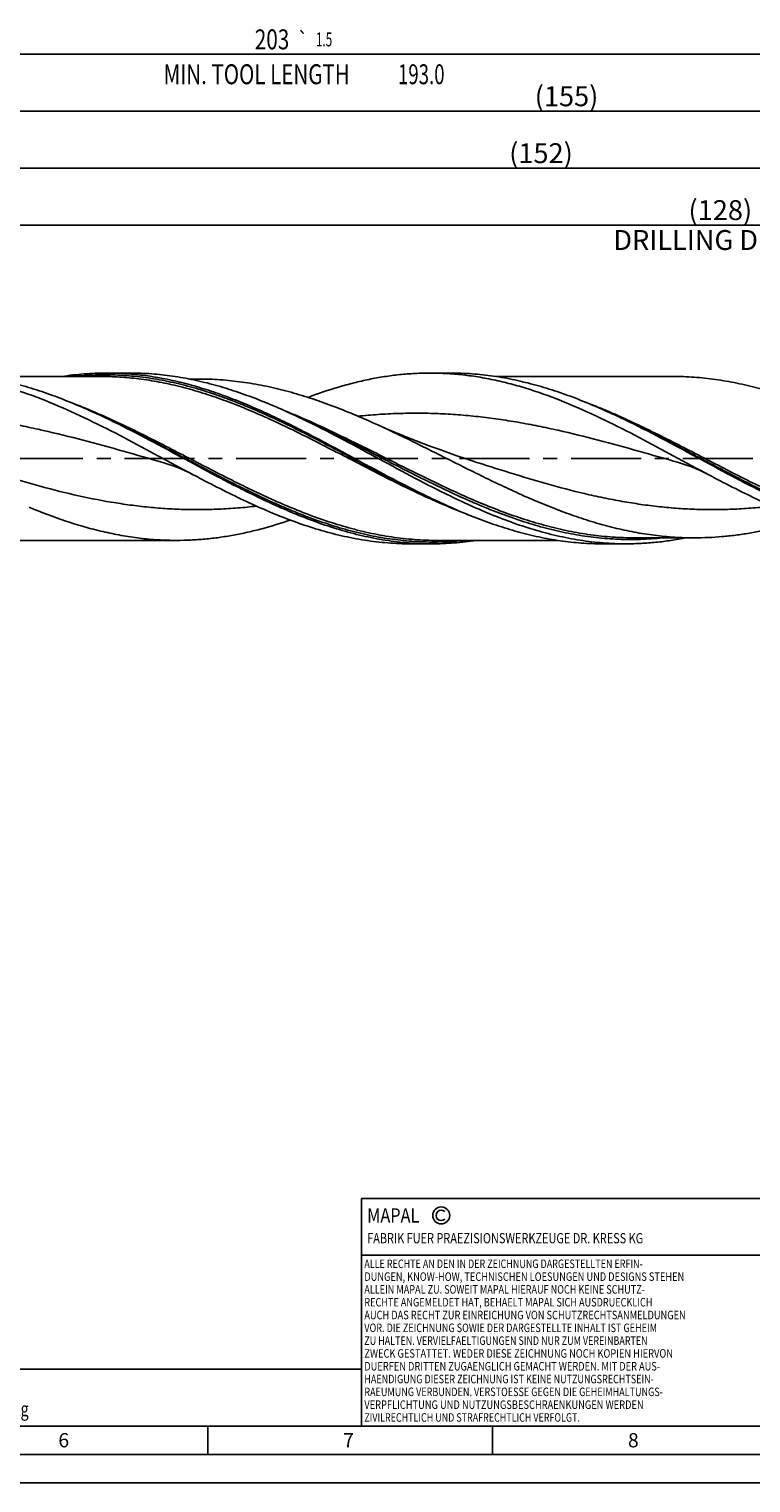
# Model space of a CAD drawing. Units: millimetres. Extents: x 0 to 594, y 0 to 420.
# Drawn here: x 266 to 392, y 0 to 255 of the extents above; entities that cross this region are included whole.
import ezdxf
from ezdxf.enums import TextEntityAlignment as Align

# ---------------------------------------------------------------- set-up
doc = ezdxf.new("R2010")
doc.units = ezdxf.units.MM
doc.header["$LTSCALE"] = 32.67
doc.linetypes.add('CENTER', pattern=[0.6, 0.375, -0.075, 0.075, -0.075])
doc.layers.get('0').update_dxf_attribs({"linetype": 'CONTINUOUS'})
for name, color, linetype in [('606160715-000_AXIS', 7, 'CONTINUOUS'), ('606160715-000_CL', 7, 'CONTINUOUS'), ('606160715-000_DIM', 7, 'CONTINUOUS'), ('608093070-000-00-ED1_CL', 7, 'CONTINUOUS'), ('608093070-000-00-ED1_FORMAT', 7, 'CONTINUOUS')]:
    doc.layers.add(name, color=color, linetype=linetype)
doc.styles.get("Standard").update_dxf_attribs({"font": 'TXT.SHX', "width": 0.7})
doc.styles.add('TEXTSTYLE_3', font='gdt', dxfattribs={"width": 0.7})
doc.dimstyles.new('DIMSTYLE_10', dxfattribs={"dimtxt": 3.5, "dimasz": 3.5, "dimexe": 1.5, "dimexo": 0, "dimgap": 0.875, "dimtad": 1, "dimdec": 3, "dimlfac": 0.5, "dimdsep": 46, "dimtxsty": 'STANDARD', "dimblk": '_FILLED', "dimblk1": '_FILLED', "dimblk2": '_FILLED', "dimcen": 0.09, "dimclrt": 2, "dimadec": 3, "dimazin": 2, "dimtp": 0.2, "dimtm": 0.2, "dimtfac": 1, "dimtdec": 3, "dimtofl": 0, "dimtmove": 0, "dimatfit": 3, "dimldrblk": '_FILLED', "dimfxl": 1, "dimtolj": 1, "dimarcsym": 0})
doc.dimstyles.new('DIMSTYLE_5', dxfattribs={"dimtxt": 3.5, "dimasz": 3.5, "dimexe": 1.5, "dimexo": 0, "dimgap": 0.875, "dimtad": 1, "dimdec": 3, "dimlfac": 0.5, "dimdsep": 46, "dimtxsty": 'STANDARD', "dimblk": '_FILLED', "dimblk1": '_FILLED', "dimblk2": '_FILLED', "dimcen": 0.09, "dimclrt": 2, "dimadec": 3, "dimazin": 2, "dimtp": 1.5, "dimtm": 1.5, "dimtfac": 1, "dimtdec": 3, "dimtofl": 0, "dimtmove": 0, "dimatfit": 3, "dimldrblk": '_FILLED', "dimfxl": 1, "dimtolj": 1, "dimarcsym": 0})
doc.dimstyles.new('DIMSTYLE_6', dxfattribs={"dimtxt": 3.5, "dimasz": 3.5, "dimexe": 1.5, "dimexo": 0, "dimgap": 0.875, "dimtad": 1, "dimdec": 3, "dimlfac": 0.5, "dimdsep": 46, "dimtxsty": 'STANDARD', "dimblk": '_FILLED', "dimblk1": '_FILLED', "dimblk2": '_FILLED', "dimcen": 0.09, "dimclrt": 2, "dimadec": 3, "dimazin": 2, "dimtol": 1, "dimtp": 1.5, "dimtm": 1.5, "dimtfac": 1, "dimtdec": 3, "dimtofl": 0, "dimtmove": 0, "dimatfit": 3, "dimldrblk": '_FILLED', "dimfxl": 1, "dimtolj": 1, "dimarcsym": 0})

# ---------------------------------------------------------------- blocks, each defined once
blk = doc.blocks.new('COPYRIGHT_BL2', base_point=(359, 30))
at = {"layer": '608093070-000-00-ED1_FORMAT', "color": 7, "linetype": 'CONTINUOUS'}
for p, q in [((394, 50), (324, 50)), ((324, 50), (324, 10)), ((394, 40), (324, 40))]:
    blk.add_line(p, q, dxfattribs=at)
at = {"layer": '608093070-000-00-ED1_FORMAT', "color": 3, "linetype": 'CONTINUOUS'}
blk.add_circle((338, 47), 1.5, dxfattribs=at)
blk.add_arc((338, 47), 0.915, 48.0077, 311.9923, dxfattribs=at)
at = {"layer": '608093070-000-00-ED1_FORMAT', "color": 2, "linetype": 'CONTINUOUS'}
for s, height, width, p in [('MAPAL', 2.5, 0.838095, (325, 45.75)), ('FABRIK FUER PRAEZISIONSWERKZEUGE DR. KRESS KG', 1.8, 0.781481, (325, 42.1)), ('ALLE RECHTE AN DEN IN DER ZEICHNUNG DARGESTELLTEN ERFIN-', 1.5, 0.771684, (324.5, 37.75)), ('DUNGEN, KNOW-HOW, TECHNISCHEN LOESUNGEN UND DESIGNS STEHEN', 1.5, 0.793103, (324.5, 35.5)), ('ALLEIN MAPAL ZU. SOWEIT MAPAL HIERAUF NOCH KEINE SCHUTZ-', 1.5, 0.780612, (324.5, 33.25)), ('RECHTE ANGEMELDET HAT, BEHAELT MAPAL SICH AUSDRUECKLICH', 1.5, 0.782684, (324.5, 31)), ('AUCH DAS RECHT ZUR EINREICHUNG VON SCHUTZRECHTSANMELDUNGEN', 1.5, 0.791872, (324.5, 28.75)), ('VOR. DIE ZEICHNUNG SOWIE DER DARGESTELLTE INHALT IST GEHEIM', 1.5, 0.77845, (324.5, 26.5)), ('ZU HALTEN. VERVIELFAELTIGUNGEN SIND NUR ZUM VEREINBARTEN', 1.5, 0.769558, (324.5, 24.25)), ('ZWECK GESTATTET. WEDER DIESE ZEICHNUNG NOCH KOPIEN HIERVON', 1.5, 0.796388, (324.5, 22)), ('DUERFEN DRITTEN ZUGAENGLICH GEMACHT WERDEN. MIT DER AUS-', 1.5, 0.794218, (324.5, 19.75)), ('HAENDIGUNG DIESER ZEICHNUNG IST KEINE NUTZUNGSRECHTSEIN-', 1.5, 0.773384, (324.5, 17.5)), ('RAEUMUNG VERBUNDEN. VERSTOESSE GEGEN DIE GEHEIMHALTUNGS-', 1.5, 0.775935, (324.5, 15.25)), ('VERPFLICHTUNG UND NUTZUNGSBESCHRAENKUNGEN WERDEN ', 1.5, 0.797376, (324.5, 13)), ('ZIVILRECHTLICH UND STRAFRECHTLICH VERFOLGT.', 1.5, 0.767996, (324.5, 10.75))]:
    blk.add_text(s, height=height, dxfattribs=dict(at, width=width)).set_placement(p)
blk = doc.blocks.new('_FILLED')
at = {"color": 0, "linetype": 'BYBLOCK'}
blk.add_solid([(0, 0), (-1, 0.125), (-1, -0.125)], dxfattribs=at)
blk = doc.blocks.new('*D4')
at = {"layer": '606160715-000_DIM', "color": 3, "linetype": 'CONTINUOUS'}
for p, q in [((205, 180), (205, 242.5)), ((205, 241), (360, 241)), ((515, 241), (360, 241)), ((515, 180), (515, 242.5))]:
    blk.add_line(p, q, dxfattribs=at)
at = {"layer": '606160715-000_DIM', "color": 3, "linetype": 'CONTINUOUS', "xscale": 3.5, "yscale": 3.5, "zscale": 3.5, "rotation": 180}
blk.add_blockref('_FILLED', (205, 241), dxfattribs=at)
at = {"layer": '606160715-000_DIM', "color": 3, "linetype": 'CONTINUOUS', "xscale": 3.5, "yscale": 3.5, "zscale": 3.5}
blk.add_blockref('_FILLED', (515, 241), dxfattribs=at)
at = {"layer": '606160715-000_DIM', "color": 2, "linetype": 'CONTINUOUS', "insert": (360, 245.38), "char_height": 3.5, "width": 15, "attachment_point": 2, "line_spacing_factor": 0.9}
blk.add_mtext('(155)', dxfattribs=at)
blk = doc.blocks.new('*D5')
at = {"layer": '606160715-000_DIM', "color": 3, "linetype": 'CONTINUOUS'}
for p, q in [((109, 180), (109, 252.5)), ((109, 251), (312, 251)), ((515, 251), (312, 251)), ((515, 180), (515, 252.5))]:
    blk.add_line(p, q, dxfattribs=at)
at = {"layer": '606160715-000_DIM', "color": 3, "linetype": 'CONTINUOUS', "xscale": 3.5, "yscale": 3.5, "zscale": 3.5, "rotation": 180}
blk.add_blockref('_FILLED', (109, 251), dxfattribs=at)
at = {"layer": '606160715-000_DIM', "color": 3, "linetype": 'CONTINUOUS', "xscale": 3.5, "yscale": 3.5, "zscale": 3.5}
blk.add_blockref('_FILLED', (515, 251), dxfattribs=at)
at = {"layer": '606160715-000_DIM', "color": 2, "linetype": 'CONTINUOUS'}
for s, height, width, p in [('203', 3.5, 0.761905, (308.3, 251.88)), ('1.5', 2.45, 0.619048, (317.43, 252.4)), ('MIN. TOOL LENGTH ', 3.5, 0.756303, (306, 245.75)), ('193.0', 3.5, 0.685714, (334.5, 245.75))]:
    blk.add_text(s, height=height, dxfattribs=dict(at, width=width)).set_placement(p, align=Align.CENTER)
at = {"layer": '606160715-000_DIM', "color": 2, "linetype": 'CONTINUOUS', "style": 'TEXTSTYLE_3'}
blk.add_text('`', height=2.45, dxfattribs=at).set_placement((313.73, 252.4), align=Align.CENTER)
blk = doc.blocks.new('*D10')
at = {"layer": '606160715-000_DIM', "color": 3, "linetype": 'CONTINUOUS'}
for p, q in [((259, 180), (259, 222.5)), ((515, 180), (515, 222.5)), ((259, 221), (387, 221)), ((515, 221), (387, 221))]:
    blk.add_line(p, q, dxfattribs=at)
at = {"layer": '606160715-000_DIM', "color": 3, "linetype": 'CONTINUOUS', "xscale": 3.5, "yscale": 3.5, "zscale": 3.5, "rotation": 180}
blk.add_blockref('_FILLED', (259, 221), dxfattribs=at)
at = {"layer": '606160715-000_DIM', "color": 3, "linetype": 'CONTINUOUS', "xscale": 3.5, "yscale": 3.5, "zscale": 3.5}
blk.add_blockref('_FILLED', (515, 221), dxfattribs=at)
at = {"layer": '606160715-000_DIM', "color": 2, "linetype": 'CONTINUOUS', "insert": (387, 225.375), "char_height": 3.5, "width": 56, "attachment_point": 2, "line_spacing_factor": 0.9}
blk.add_mtext('(128)\\PDRILLING DEPTH', dxfattribs=at)
blk = doc.blocks.new('*D12')
at = {"layer": '606160715-000_DIM', "color": 3, "linetype": 'CONTINUOUS'}
for p, q in [((211, 180), (211, 232.5)), ((515, 180), (515, 232.5)), ((211, 231), (363, 231)), ((515, 231), (363, 231))]:
    blk.add_line(p, q, dxfattribs=at)
at = {"layer": '606160715-000_DIM', "color": 3, "linetype": 'CONTINUOUS', "xscale": 3.5, "yscale": 3.5, "zscale": 3.5, "rotation": 180}
blk.add_blockref('_FILLED', (211, 231), dxfattribs=at)
at = {"layer": '606160715-000_DIM', "color": 3, "linetype": 'CONTINUOUS', "xscale": 3.5, "yscale": 3.5, "zscale": 3.5}
blk.add_blockref('_FILLED', (515, 231), dxfattribs=at)
at = {"layer": '606160715-000_DIM', "color": 2, "linetype": 'CONTINUOUS', "insert": (355.52, 235.38), "char_height": 3.5, "width": 15.375, "attachment_point": 2, "line_spacing_factor": 0.9}
blk.add_mtext('(152)', dxfattribs=at)
blk = doc.blocks.new('MASS_001_BL8', base_point=(284, 15))
at = {"layer": '608093070-000-00-ED1_CL', "color": 7, "linetype": 'CONTINUOUS'}
for p, q in [((244, 20), (324, 20)), ((244, 20), (244, 10)), ((324, 20), (324, 10)), ((244, 10), (324, 10))]:
    blk.add_line(p, q, dxfattribs=at)
at = {"layer": '608093070-000-00-ED1_CL', "color": 2, "linetype": 'CONTINUOUS'}
for s, height, width, p in [('MASSE', 1.8, 0.838095, (245, 17.1)), ('CA. ', 2.5, 0.809524, (245, 11.75)), ('0.348', 2.5, 0.728571, (253.1, 11.75)), (' kg', 2.5, 0.738095, (262.2, 11.75))]:
    blk.add_text(s, height=height, dxfattribs=dict(at, width=width)).set_placement(p)

msp = doc.modelspace()

# ---------------------------------------------------------------- linework, layer by layer
at = {"layer": '606160715-000_AXIS', "color": 1, "linetype": 'CENTER'}
msp.add_line((106, 180), (518, 180), dxfattribs=at)
at = {"layer": '606160715-000_CL', "color": 7, "linetype": 'CONTINUOUS'}
for p, q in [((278.2083, 194.4), (257.0946, 194.4)), ((279.2225, 195), (283.3894, 195)), ((336.0705, 195), (339.7202, 195)), ((378.6415, 194.4), (347.5823, 194.4)), ((295.3849, 193.95), (293.8244, 193.95)), ((279.5792, 186.8801), (279.5784, 186.8805)), ((313.9485, 186.7808), (313.631, 186.9292)), ((314.2649, 186.6343), (313.9485, 186.7808)), ((314.5393, 186.5083), (314.2649, 186.6343)), ((314.5393, 186.5083), (314.5382, 186.5088)), ((370.0664, 186.8801), (370.0659, 186.8804)), ((289.1539, 179.281), (289.1538, 179.281)), ((379.6412, 179.281), (379.6411, 179.281)), ((335.9771, 173.1195), (335.9763, 173.1199)), ((371.9541, 166.05), (371.9537, 166.05)), ((371.9537, 166.05), (382.4849, 166.05)), ((253.6345, 165.6), (291.5414, 165.6)), ((332.6833, 165), (336.333, 165)), ((337.3472, 165.6), (358.4598, 165.6)), ((366.3225, 165), (370.4894, 165))]:
    msp.add_line(p, q, dxfattribs=at)
for points in [[(313.631, 186.9292), (313.3125, 187.0795), (313.1898, 187.1378)], [(343.4601, 179.5796), (342.0229, 180.0516), (340.5716, 180.5415), (339.1402, 181.038), (337.729, 181.5408), (336.3379, 182.0497), (334.9663, 182.5645), (333.6141, 183.0852), (332.2814, 183.6114), (330.9682, 184.1428), (329.6743, 184.6792), (328.4, 185.2203), (327.1457, 185.7655), (325.992, 186.2784)], [(289.1538, 179.281), (289.4887, 179.1831), (289.8424, 179.0744), (290.2023, 178.9583), (290.5698, 178.834), (290.9427, 178.7017), (291.3158, 178.5631), (291.6889, 178.4183), (292.0618, 178.267), (292.4297, 178.1114), (292.7927, 177.9516), (293.1507, 177.7878), (293.4996, 177.6223), (293.838, 177.456), (294.1678, 177.2886), (294.4779, 177.1263)], [(379.6411, 179.281), (379.9856, 179.1801), (380.3446, 179.0697), (380.7053, 178.9531), (381.068, 178.8302), (381.4321, 178.7009), (381.7956, 178.5659), (382.1586, 178.4252), (382.5207, 178.2787), (382.8805, 178.1271), (383.2378, 177.9705), (383.5927, 177.8089), (383.944, 177.6429), (384.2915, 177.4728), (384.6356, 177.2986), (384.9652, 177.1262)]]:
    msp.add_lwpolyline(points, dxfattribs=at)
msp.add_arc((405.1886, 317.1021), 159.7505, 243.492719, 244.542867, dxfattribs=at)
for points, knots in [([(245.5833, 195), (246.6024, 195), (248.6447, 194.9389), (251.7055, 194.6655), (254.7657, 194.2136), (257.825, 193.5889), (260.8832, 192.7992), (264.9876, 191.5307), (270.113, 189.5793), (276.2065, 186.7976), (282.2909, 183.6941), (288.3703, 180.4161), (292.4346, 178.2113), (294.4779, 177.1263)], [0, 0, 0, 0, 0.0580747, 0.11635309, 0.17502699, 0.23426545, 0.29420593, 0.35494772, 0.47900054, 0.6064072, 0.73650262, 0.86816112, 1, 1, 1, 1]), ([(279.0334, 187.1378), (277.8006, 187.7244), (275.3376, 188.8545), (271.615, 190.4031), (267.8903, 191.7652), (264.1631, 192.9159), (260.4335, 193.8342), (256.7015, 194.5027), (252.9679, 194.909), (250.4755, 195), (249.233, 195)], [0, 0, 0, 0, 0.131773, 0.26149828, 0.38903972, 0.51441499, 0.63780213, 0.75953382, 0.88007733, 1, 1, 1, 1]), ([(271.3561, 194.4003), (272.6608, 194.5979), (275.2779, 194.8985), (277.9105, 195), (279.2225, 195)], [0, 0, 0, 0, 0.50143542, 1, 1, 1, 1]), ([(279.2225, 195), (280.362, 195), (282.6468, 194.9236), (286.0703, 194.5817), (289.4927, 194.0181), (292.9135, 193.2415), (296.3326, 192.2641), (299.7499, 191.101), (303.1656, 189.7703), (306.5798, 188.292), (309.9929, 186.6888), (314.5603, 184.4078), (320.2406, 181.3817), (327.0276, 177.6838), (331.593, 175.2892), (333.8901, 174.1449)], [0, 0, 0, 0, 0.05780337, 0.11585932, 0.17440205, 0.23363105, 0.29369831, 0.35470006, 0.416673, 0.47959483, 0.54338811, 0.60792683, 0.73854415, 0.86982384, 1, 1, 1, 1]), ([(313.1898, 187.1378), (311.957, 187.7244), (309.494, 188.8545), (305.7715, 190.4031), (302.0467, 191.7652), (298.3196, 192.9159), (294.5899, 193.8342), (290.8579, 194.5027), (287.1243, 194.909), (284.6319, 195), (283.3894, 195)], [0, 0, 0, 0, 0.131773, 0.26149828, 0.38903972, 0.51441498, 0.63780213, 0.75953382, 0.88007733, 1, 1, 1, 1]), ([(314.614, 190.7277), (316.3797, 191.3954), (319.0465, 192.3064), (322.6454, 193.2963), (325.3295, 193.91), (328.0141, 194.3936), (330.6993, 194.7424), (333.3848, 194.953), (335.1762, 195), (336.0705, 195)], [0, 0, 0, 0, 0.25743733, 0.38386685, 0.50892124, 0.63279649, 0.75573869, 0.87803462, 1, 1, 1, 1]), ([(336.0705, 195), (337.0896, 195), (339.1319, 194.9389), (342.1927, 194.6655), (345.253, 194.2135), (348.3123, 193.5889), (351.3705, 192.7993), (355.4748, 191.5307), (360.6003, 189.5793), (366.6938, 186.7976), (372.7782, 183.6941), (378.8576, 180.4161), (382.9219, 178.2112), (384.9652, 177.1262)], [0, 0, 0, 0, 0.05807472, 0.11635305, 0.17502705, 0.23426542, 0.29420583, 0.35494781, 0.47900049, 0.60640702, 0.73650263, 0.86816114, 1, 1, 1, 1]), ([(369.5206, 187.1378), (368.2878, 187.7244), (365.8248, 188.8545), (362.1023, 190.4031), (358.3775, 191.7652), (354.6504, 192.9159), (350.9207, 193.8342), (347.1887, 194.5027), (343.4551, 194.909), (340.9627, 195), (339.7202, 195)], [0, 0, 0, 0, 0.131773, 0.26149828, 0.38903971, 0.51441498, 0.63780212, 0.75953381, 0.88007733, 1, 1, 1, 1]), ([(378.6415, 194.4), (379.8916, 194.4), (382.3988, 194.3117), (386.1549, 193.9169), (389.9095, 193.2674), (393.662, 192.3756), (397.4121, 191.2581), (401.1599, 189.9359), (404.9055, 188.4333), (407.3851, 187.3369), (408.6261, 186.7679)], [0, 0, 0, 0, 0.12025229, 0.24108549, 0.36303038, 0.48652428, 0.61187793, 0.73925668, 0.86867483, 1, 1, 1, 1]), ([(295.3849, 193.95), (296.6609, 193.95), (299.22, 193.8608), (303.0538, 193.4624), (306.8862, 192.8074), (310.7163, 191.9087), (314.5441, 190.7837), (318.3695, 189.4545), (322.1927, 187.9464), (324.7247, 186.8478), (325.992, 186.2784)], [0, 0, 0, 0, 0.12039344, 0.24135526, 0.36340313, 0.48696053, 0.61232396, 0.73964329, 0.86891734, 1, 1, 1, 1]), ([(303.9006, 174.1449), (301.812, 175.1853), (297.6564, 177.355), (291.4744, 180.7136), (285.2916, 184.0374), (281.126, 186.142), (279.0334, 187.1378)], [0, 0, 0, 0, 0.24947585, 0.5011498, 0.75222384, 1, 1, 1, 1]), ([(338.057, 174.1449), (335.9685, 175.1853), (331.8128, 177.355), (325.6309, 180.7136), (319.448, 184.0374), (315.2824, 186.142), (313.1898, 187.1378)], [0, 0, 0, 0, 0.24947585, 0.50114981, 0.75222384, 1, 1, 1, 1]), ([(394.3878, 174.1449), (392.2992, 175.1853), (388.1436, 177.355), (381.9617, 180.7136), (375.7788, 184.0374), (371.6132, 186.142), (369.5206, 187.1378)], [0, 0, 0, 0, 0.24947585, 0.50114981, 0.75222384, 1, 1, 1, 1]), ([(325.992, 186.2784), (328.3673, 185.2111), (333.0912, 182.95), (340.1074, 179.4038), (345.9738, 176.4705), (350.69, 174.2454), (354.217, 172.6744), (357.7451, 171.2214), (361.2747, 169.9097), (364.8059, 168.761), (368.3388, 167.7938), (371.8734, 167.0243), (375.4096, 166.4652), (378.9468, 166.1259), (381.3073, 166.05), (382.4849, 166.05)], [0, 0, 0, 0, 0.12897757, 0.25932392, 0.38938864, 0.45380924, 0.51759077, 0.58060363, 0.64276461, 0.70404233, 0.76446274, 0.82410927, 0.88311971, 0.94167747, 1, 1, 1, 1]), ([(294.4779, 177.1263), (294.9584, 176.8711), (296.8734, 175.8594), (298.7992, 174.868), (300.2509, 174.1449)], [0, 0, 0, 0, 0.25119383, 1, 1, 1, 1]), ([(384.9652, 177.1262), (385.4457, 176.8711), (387.3607, 175.8594), (389.2865, 174.868), (390.7381, 174.1449)], [0, 0, 0, 0, 0.25119367, 1, 1, 1, 1]), ([(300.2509, 174.1449), (301.5931, 173.4764), (304.2732, 172.1822), (308.3227, 170.3931), (312.3749, 168.8076), (316.4304, 167.4598), (320.4894, 166.379), (324.5518, 165.5891), (328.6166, 165.1079), (331.3309, 165), (332.6833, 165)], [0, 0, 0, 0, 0.1322715, 0.26249534, 0.39041518, 0.51596251, 0.63927164, 0.76067961, 0.88070419, 1, 1, 1, 1]), ([(336.333, 165), (334.9806, 165), (332.2663, 165.1079), (328.2015, 165.5891), (324.1391, 166.379), (320.0801, 167.4598), (316.0246, 168.8076), (311.9724, 170.3931), (307.923, 172.1821), (305.2428, 173.4764), (303.9006, 174.1449)], [0, 0, 0, 0, 0.11929582, 0.23932039, 0.36072837, 0.48403746, 0.60958463, 0.73750444, 0.86772819, 1, 1, 1, 1]), ([(370.4894, 165), (369.137, 165), (366.4228, 165.1079), (362.358, 165.5891), (358.2956, 166.379), (354.2366, 167.4598), (350.1811, 168.8076), (346.1288, 170.3931), (342.0794, 172.1821), (339.3992, 173.4764), (338.057, 174.1449)], [0, 0, 0, 0, 0.11929582, 0.23932039, 0.36072838, 0.48403747, 0.60958463, 0.73750445, 0.86772819, 1, 1, 1, 1]), ([(423.1705, 165), (422.4947, 165), (421.1419, 165.0268), (418.4328, 165.1874), (415.0389, 165.5891), (410.9767, 166.379), (406.9176, 167.4598), (402.8621, 168.8076), (398.8099, 170.3931), (394.7605, 172.1821), (392.0803, 173.4764), (390.7381, 174.1449)], [0, 0, 0, 0, 0.05961172, 0.11931612, 0.23933789, 0.36074309, 0.48404929, 0.60959359, 0.73751042, 0.8677312, 1, 1, 1, 1]), ([(265.6462, 171.4376), (267.775, 170.5486), (270.9888, 169.3193), (275.3352, 167.9636), (278.5744, 167.1172), (281.8148, 166.4463), (285.0563, 165.9602), (288.2986, 165.6658), (290.462, 165.6), (291.5415, 165.6)], [0, 0, 0, 0, 0.25899274, 0.38584611, 0.51101859, 0.634703, 0.75718123, 0.87881009, 1, 1, 1, 1]), ([(366.3225, 165), (365.08, 165), (362.5876, 165.091), (358.854, 165.4973), (355.122, 166.1658), (351.3924, 167.0841), (347.6652, 168.2348), (343.9405, 169.5969), (340.2179, 171.1455), (337.7549, 172.2756), (336.5221, 172.8622)], [0, 0, 0, 0, 0.11992269, 0.24046622, 0.36219793, 0.48558509, 0.61096038, 0.73850183, 0.86822714, 1, 1, 1, 1]), ([(291.5415, 165.6), (292.3731, 165.6), (294.0384, 165.6389), (296.5351, 165.8138), (299.0316, 166.1035), (301.5277, 166.5059), (304.0236, 167.0174), (307.3672, 167.8435), (309.8498, 168.6079), (311.4947, 169.171)], [0, 0, 0, 0, 0.12252074, 0.24530667, 0.36861233, 0.49267334, 0.61769537, 0.74385085, 1, 1, 1, 1]), ([(382.4849, 166.05), (383.2862, 166.05), (384.8907, 166.085), (387.2964, 166.2423), (389.702, 166.5031), (392.1073, 166.8653), (394.5123, 167.3263), (397.7327, 168.0712), (400.1265, 168.7623), (401.7133, 169.2727)], [0, 0, 0, 0, 0.12281338, 0.24585851, 0.36935889, 0.4935221, 0.61853262, 0.74454612, 1, 1, 1, 1]), ([(380.9201, 166.0491), (380.0546, 165.8771), (378.3218, 165.5733), (375.7113, 165.2435), (373.1005, 165.0444), (371.3589, 165), (370.4894, 165)], [0, 0, 0, 0, 0.2521354, 0.50246702, 0.75155197, 1, 1, 1, 1]), ([(344.1951, 165.5991), (342.8911, 165.4017), (340.2754, 165.1014), (337.6443, 165), (336.333, 165)], [0, 0, 0, 0, 0.50143387, 1, 1, 1, 1])]:
    msp.add_open_spline(points, degree=3, knots=knots, dxfattribs=at)
at = {"layer": '606160715-000_CL', "color": 9, "linetype": 'CONTINUOUS'}
for points, knots in [([(335.9763, 173.1199), (334.664, 173.7344), (332.0439, 175.0077), (326.8249, 177.6762), (321.6342, 180.4489), (316.4261, 183.1859), (312.521, 185.1749), (308.6147, 187.0621), (304.7067, 188.81), (300.7965, 190.384), (296.8838, 191.7526), (292.9682, 192.8883), (289.0496, 193.7679), (285.1286, 194.3733), (281.2057, 194.6916), (277.2823, 194.7164), (274.6742, 194.5372), (273.3741, 194.4004)], [0, 0, 0, 0, 0.06471666, 0.13008994, 0.2617795, 0.32753297, 0.39285476, 0.45749857, 0.52126494, 0.58401711, 0.64569391, 0.70631836, 0.76600006, 0.82493008, 0.88336728, 0.9416164, 1, 1, 1, 1]), ([(284.8916, 193.9836), (283.7814, 194.1213), (281.5564, 194.3299), (279.3227, 194.4), (278.2083, 194.4)], [0, 0, 0, 0, 0.50096211, 1, 1, 1, 1]), ([(342.5508, 170.1848), (340.1137, 171.111), (336.4909, 172.6593), (331.7229, 174.9209), (326.9135, 177.3164), (320.9345, 180.4326), (314.9502, 183.5276), (310.1367, 185.8774), (306.5373, 187.5356), (302.9366, 189.0675), (299.3343, 190.4472), (295.7302, 191.6514), (292.124, 192.6595), (288.516, 193.4541), (286.0982, 193.834), (284.8916, 193.9836)], [0, 0, 0, 0, 0.12483643, 0.1884592, 0.25267779, 0.38208812, 0.5112874, 0.57525434, 0.63854553, 0.7010183, 0.76258046, 0.82319834, 0.8829016, 0.94178413, 1, 1, 1, 1]), ([(337.3472, 165.6), (336.0064, 165.6), (333.3161, 165.7017), (329.2867, 166.1558), (325.2593, 166.9012), (321.2349, 167.9217), (317.2137, 169.1952), (313.1954, 170.6944), (309.1796, 172.3876), (305.1659, 174.2392), (301.1537, 176.2106), (295.7995, 178.947), (290.4675, 181.7448), (285.1091, 184.4546), (281.0965, 186.3906), (277.0822, 188.1938), (274.3824, 189.2911), (273.0314, 189.805)], [0, 0, 0, 0, 0.05802444, 0.1163703, 0.17532723, 0.23512603, 0.29591927, 0.3577713, 0.42065708, 0.48446844, 0.5490261, 0.6140955, 0.74466665, 0.80959487, 0.87392846, 0.93744926, 1, 1, 1, 1]), ([(427.8345, 165.6), (426.4932, 165.6), (423.8022, 165.7018), (419.7715, 166.1561), (415.7429, 166.902), (411.7174, 167.9231), (407.6949, 169.1973), (403.6754, 170.6973), (399.6585, 172.3913), (395.6436, 174.2438), (391.6302, 176.216), (386.2745, 178.9534), (380.9409, 181.752), (375.5809, 184.4622), (371.567, 186.3984), (367.5516, 188.2015), (364.851, 189.2986), (363.4995, 189.8123)], [0, 0, 0, 0, 0.0580246, 0.1163708, 0.17532841, 0.23512831, 0.29592308, 0.35777699, 0.42066481, 0.48447819, 0.5490376, 0.61410821, 0.74467928, 0.8096059, 0.87393677, 0.93745383, 1, 1, 1, 1]), ([(289.1538, 179.281), (286.8158, 179.9487), (282.1508, 181.2962), (275.1516, 183.2358), (269.3006, 184.6856), (264.6146, 185.6877), (261.1075, 186.3469), (257.5999, 186.9046), (254.0917, 187.3521), (250.5831, 187.682), (247.0741, 187.8891), (243.565, 187.97), (240.0559, 187.9234), (236.5469, 187.75), (234.2113, 187.5521), (233.0442, 187.4334)], [0, 0, 0, 0, 0.12773214, 0.25507796, 0.38152541, 0.44431321, 0.50678934, 0.56896356, 0.63086534, 0.69254195, 0.75405554, 0.81547919, 0.87689202, 0.93837389, 1, 1, 1, 1]), ([(342.1768, 165.5991), (340.8768, 165.4624), (338.2688, 165.2835), (334.3458, 165.3085), (330.4232, 165.6272), (326.5024, 166.2327), (322.5842, 167.1125), (318.6689, 168.2483), (314.7564, 169.617), (310.8465, 171.191), (306.9388, 172.9389), (303.0328, 174.8259), (299.128, 176.8149), (293.9202, 179.5516), (288.73, 182.3241), (283.5113, 184.9924), (280.8914, 186.2657), (279.5792, 186.8801)], [0, 0, 0, 0, 0.05838299, 0.11663187, 0.17506914, 0.23399947, 0.29368162, 0.35430657, 0.41598384, 0.47873638, 0.54250298, 0.60714687, 0.67246859, 0.73822184, 0.86991075, 0.93528367, 1, 1, 1, 1]), ([(371.9537, 166.05), (370.6666, 166.05), (368.0853, 166.1407), (364.2182, 166.546), (360.3526, 167.2122), (356.4894, 168.126), (352.6287, 169.2692), (348.7704, 170.6192), (344.9142, 172.1497), (341.0599, 173.8309), (337.2069, 175.6306), (332.0615, 178.1464), (326.9395, 180.7466), (321.8001, 183.3019), (317.9477, 185.1538), (314.0942, 186.9067), (311.5061, 187.9946), (310.2107, 188.511)], [0, 0, 0, 0, 0.05826144, 0.11680259, 0.17587787, 0.23569451, 0.29639626, 0.35805413, 0.42066397, 0.48415016, 0.54837393, 0.61314532, 0.74340179, 0.80838581, 0.87294826, 0.9368762, 1, 1, 1, 1]), ([(376.8761, 166.0497), (375.5814, 165.9156), (372.9845, 165.7381), (369.0784, 165.7537), (365.1728, 166.0515), (361.2689, 166.6255), (357.3672, 167.4636), (352.1272, 168.922), (346.9345, 170.8264), (341.7862, 173.0466), (337.8959, 174.8609), (334.0069, 176.7756), (328.8194, 179.414), (323.6493, 182.0926), (318.4534, 184.6763), (315.8454, 185.9115), (314.5393, 186.5083)], [0, 0, 0, 0, 0.058628, 0.11712154, 0.17578252, 0.23489728, 0.29471059, 0.35540508, 0.47975424, 0.54341498, 0.6079143, 0.67306825, 0.73864762, 0.87003949, 0.93532068, 1, 1, 1, 1]), ([(379.6411, 179.281), (377.2972, 179.9504), (372.6206, 181.3012), (365.604, 183.2452), (359.7384, 184.6973), (355.0406, 185.7001), (351.5247, 186.3591), (348.0083, 186.916), (344.4914, 187.3619), (340.974, 187.6895), (337.4563, 187.8935), (333.9384, 187.9706), (330.4204, 187.9195), (326.9027, 187.7411), (324.5613, 187.5396), (323.3913, 187.4191)], [0, 0, 0, 0, 0.12773585, 0.25508303, 0.38152748, 0.44431228, 0.50678449, 0.56895446, 0.63085223, 0.69252564, 0.75403749, 0.8154615, 0.87687728, 0.93836503, 1, 1, 1, 1]), ([(432.6614, 165.5988), (431.3615, 165.4622), (428.7536, 165.2834), (424.8307, 165.3086), (420.9082, 165.6274), (416.9877, 166.2331), (413.0696, 167.113), (409.1544, 168.2488), (405.2421, 169.6176), (401.3324, 171.1916), (397.4249, 172.9394), (393.5191, 174.8264), (389.6144, 176.8153), (384.4069, 179.552), (379.2168, 182.3243), (373.9984, 184.9925), (371.3786, 186.2657), (370.0664, 186.8801)], [0, 0, 0, 0, 0.05838264, 0.11663138, 0.17506869, 0.2339992, 0.2936816, 0.35430684, 0.41598439, 0.47873713, 0.54250386, 0.6071478, 0.67246947, 0.73822261, 0.86991115, 0.93528386, 1, 1, 1, 1]), ([(305.5534, 171.6254), (304.4601, 171.4963), (302.272, 171.2772), (298.9836, 171.0703), (295.6949, 170.989), (292.4062, 171.0342), (289.1177, 171.2055), (285.8294, 171.5003), (282.5415, 171.9146), (278.1463, 172.62), (272.6518, 173.77), (266.0854, 175.4926), (259.5254, 177.4647), (255.1607, 178.8708), (252.9729, 179.5795)], [0, 0, 0, 0, 0.06154878, 0.12291325, 0.18417602, 0.24542594, 0.30675259, 0.36824095, 0.4299664, 0.49198998, 0.61707542, 0.74362446, 0.87142545, 1, 1, 1, 1]), ([(396.0406, 171.6254), (394.9473, 171.4963), (392.7593, 171.2772), (389.4708, 171.0703), (386.1821, 170.989), (382.8934, 171.0343), (379.6049, 171.2055), (376.3166, 171.5003), (373.0287, 171.9146), (369.7413, 172.4423), (366.4544, 173.076), (362.0602, 174.0531), (356.5724, 175.4926), (350.0126, 177.4647), (345.6478, 178.8708), (343.4601, 179.5796)], [0, 0, 0, 0, 0.06154805, 0.12291172, 0.18417373, 0.24542288, 0.30674876, 0.36823633, 0.429961, 0.49198382, 0.55434887, 0.61708027, 0.74362767, 0.87142709, 1, 1, 1, 1])]:
    msp.add_open_spline(points, degree=3, knots=knots, dxfattribs=at)
at = {"layer": '608093070-000-00-ED1_FORMAT', "color": 7, "linetype": 'CONTINUOUS'}
msp.add_line((10, 10), (584, 10), dxfattribs=at)
at = {"layer": '608093070-000-00-ED1_FORMAT', "color": 3, "linetype": 'CONTINUOUS'}
for p, q in [((297, 10), (297, 5)), ((347, 10), (347, 5)), ((5, 5), (589, 5)), ((0, 0), (594, 0))]:
    msp.add_line(p, q, dxfattribs=at)

# ---------------------------------------------------------------- block references
at = {"layer": '608093070-000-00-ED1_CL', "color": 3, "linetype": 'CONTINUOUS'}
msp.add_blockref('MASS_001_BL8', (284, 15), dxfattribs=at)
at = {"layer": '608093070-000-00-ED1_FORMAT', "color": 3, "linetype": 'CONTINUOUS'}
msp.add_blockref('COPYRIGHT_BL2', (359, 30), dxfattribs=at)

# ---------------------------------------------------------------- texts
at = {"layer": '608093070-000-00-ED1_FORMAT', "color": 2, "linetype": 'CONTINUOUS', "char_height": 2.5, "width": 3.660714, "attachment_point": 1, "line_spacing_factor": 0.9}
for s, insert in [('6', (270.7798, 8.75)), ('7', (320.7798, 8.75)), ('8', (370.7798, 8.75))]:
    msp.add_mtext(s, dxfattribs=dict(at, insert=insert))

# ---------------------------------------------------------------- dimensions: what is measured, and where the dimension line sits
at = {"layer": '606160715-000_DIM', "color": 3, "linetype": 'CONTINUOUS'}
for base, p1, text, dimstyle, picture, middle in [((515, 251), (109, 180), '<>\\PMIN. TOOL LENGTH 193.0[.1]', 'DIMSTYLE_6', '*D5', (312, 251)), ((515, 241), (205, 180), '(<>)', 'DIMSTYLE_5', '*D4', (360, 241)), ((515, 231), (211, 180), '(<>)', 'DIMSTYLE_10', '*D12', (355.5185, 231)), ((515, 221), (259, 180), '(<>)\\PDRILLING DEPTH', 'DIMSTYLE_10', '*D10', (387, 221))]:
    dim = msp.add_linear_dim(base=base, p1=p1, p2=(515, 180), text=text, dimstyle=dimstyle, dxfattribs=at)
    dim.commit()
    dim.dimension.update_dxf_attribs({"geometry": picture, "text_midpoint": middle, "dimtype": 160})

doc.saveas('drawing.dxf')
